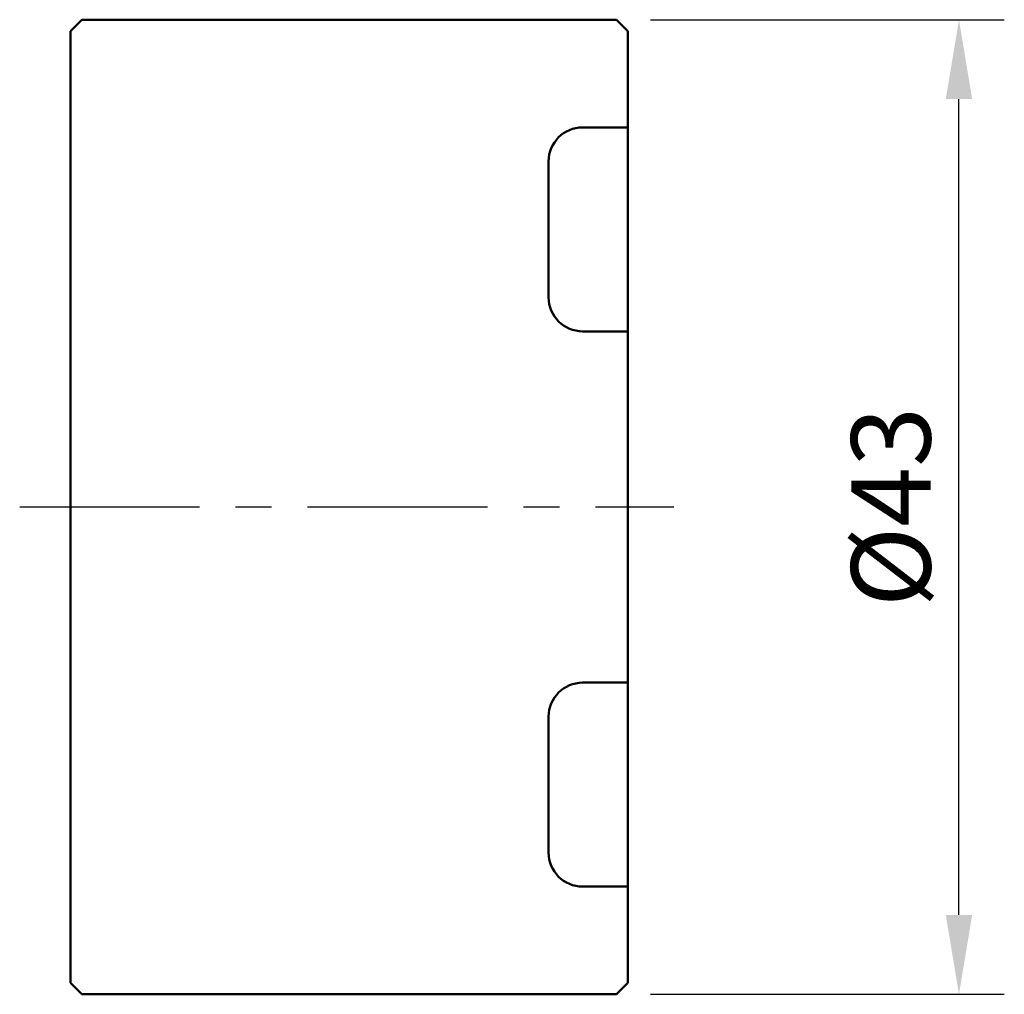
# Model space of a CAD drawing. Units: millimetres. Extents: x 651.7 to 695.2, y 367.5 to 410.5.
import ezdxf

# ---------------------------------------------------------------- set-up
doc = ezdxf.new("R2010")
doc.units = ezdxf.units.MM
doc.header["$LTSCALE"] = 0.25
doc.linetypes.add('CENTER', pattern=[50.8, 31.75, -6.35, 6.35, -6.35])
doc.layers.add('외형선', color=7, linetype='Continuous', lineweight=50)
doc.layers.add('중심선', color=1, linetype='CENTER', lineweight=25)
doc.styles.get("Standard").update_dxf_attribs({"font": 'isocp.shx', "bigfont": 'whgtxt.shx'})
doc.dimstyles.new('ISO-25', dxfattribs={"dimtxt": 3.5, "dimasz": 3.5, "dimexe": 2, "dimexo": 1.5, "dimgap": 0.8, "dimtad": 1, "dimdec": 3, "dimdsep": 46, "dimtxsty": 'Standard', "dimcen": 0, "dimclrd": 1, "dimclre": 1, "dimclrt": 5, "dimazin": 2, "dimtfac": 1, "dimtdec": 3, "dimtmove": 0, "dimatfit": 3, "dimfxl": 0, "dimlwd": 25, "dimlwe": 25, "dimarcsym": 0})

# ---------------------------------------------------------------- blocks, each defined once
blk = doc.blocks.new('*D11')
at = {"layer": 'Defpoints', "color": 0}
for p in [(678.082, 410.458), (693.185, 410.458), (678.082, 367.458)]:
    blk.add_point(p, dxfattribs=at)
at = {"layer": '외형선', "color": 1, "linetype": 'Continuous', "lineweight": 25}
for p, q in [((679.582, 410.458), (695.185, 410.458)), ((693.185, 370.958), (693.185, 406.958)), ((679.582, 367.458), (695.185, 367.458))]:
    blk.add_line(p, q, dxfattribs=at)
at = {"layer": '외형선', "color": 1}
for points in [[(692.602, 406.958), (693.768, 406.958), (693.185, 410.458)], [(692.602, 370.958), (693.768, 370.958), (693.185, 367.458)]]:
    blk.add_solid(points, dxfattribs=at)
at = {"layer": '외형선', "color": 5, "insert": (690.635, 388.958), "char_height": 3.5, "attachment_point": 5, "rotation": 90}
blk.add_mtext('%%C43', dxfattribs=at)

msp = doc.modelspace()

# ---------------------------------------------------------------- linework, layer by layer
at = {"layer": '외형선'}
for p, q in [((653.991, 409.9581), (654.491, 410.4581)), ((654.491, 410.4581), (678.0823, 410.4581)), ((678.0823, 410.4581), (678.5823, 409.9581)), ((653.991, 409.9581), (653.991, 367.9581)), ((678.5823, 409.9581), (678.5823, 367.9581)), ((676.5823, 405.7081), (678.5823, 405.7081)), ((675.0823, 404.2081), (675.0823, 398.2081)), ((676.5823, 396.7081), (678.5823, 396.7081)), ((676.5823, 381.2081), (678.5823, 381.2081)), ((675.0823, 373.7081), (675.0823, 379.7081)), ((676.5823, 372.2081), (678.5823, 372.2081)), ((653.991, 367.9581), (654.491, 367.4581)), ((678.0823, 367.4581), (678.5823, 367.9581)), ((654.491, 367.4581), (678.0823, 367.4581))]:
    msp.add_line(p, q, dxfattribs=at)
for centre, start, end in [((676.5823, 404.2081), 90, 180), ((676.5823, 398.2081), 180, 270), ((676.5823, 379.7081), 90, 180), ((676.5823, 373.7081), 180, 270)]:
    msp.add_arc(centre, 1.5, start, end, dxfattribs=at)
at = {"layer": '중심선'}
msp.add_line((651.7479, 388.9581), (680.6132, 388.9581), dxfattribs=at)

# ---------------------------------------------------------------- dimensions: what is measured, and where the dimension line sits
at = {"layer": '외형선'}
dim = msp.add_linear_dim(base=(693.1851, 410.4581), p1=(678.0823, 367.4581), p2=(678.0823, 410.4581), angle=90, text='%%C<>', dimstyle='ISO-25', dxfattribs=at)
dim.commit()
dim.dimension.update_dxf_attribs({"geometry": '*D11', "text_midpoint": (690.6351, 388.9581)})

doc.saveas('drawing.dxf')
